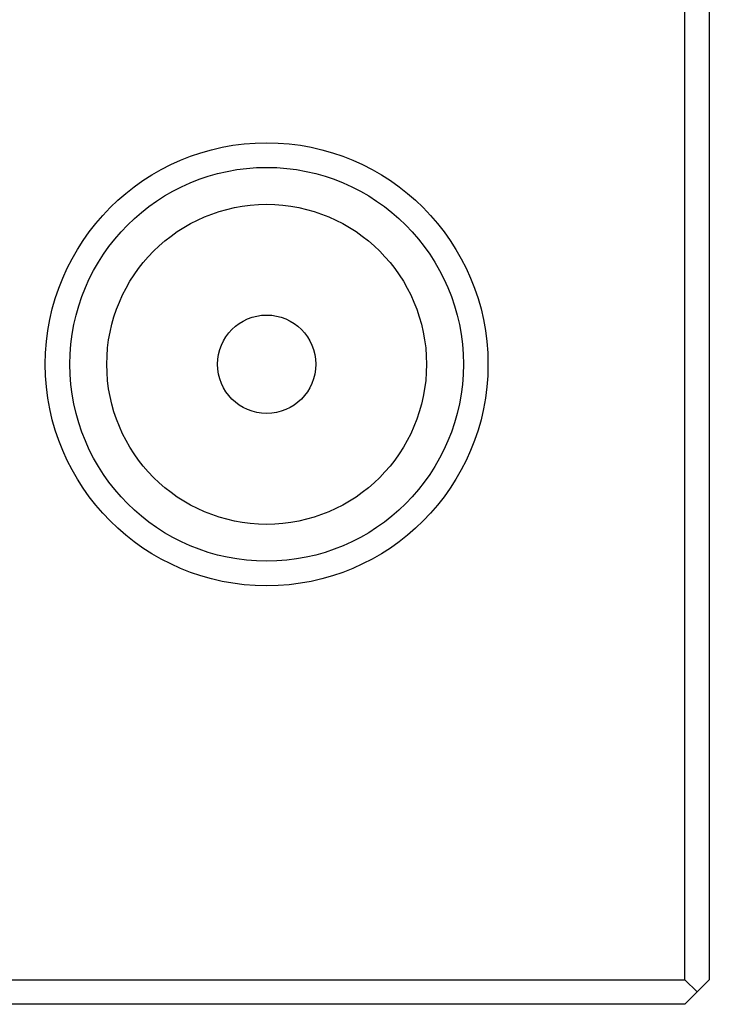
# Model space of a CAD drawing. Extents: x -17 to 167, y 65 to 222.
# Drawn here: x 16 to 30, y 65 to 85 of the extents above; entities that cross this region are included whole.
import ezdxf

# ---------------------------------------------------------------- set-up
doc = ezdxf.new("R2010")
doc.units = 0
doc.header["$MEASUREMENT"] = 0
doc.layers.add('STANDARDEBENE', color=7, linetype='CONTINUOUS')

msp = doc.modelspace()

# ---------------------------------------------------------------- linework, layer by layer
at = {"layer": 'STANDARDEBENE', "color": 7}
for points in [[(29.024, 65.116), (29.024, 144.116)], [(29.524, 144.116), (29.524, 65.116)], [(2.024, 65.116), (29.024, 65.116)], [(29.024, 65.116), (29.274, 64.866)], [(29.274, 64.866), (29.524, 65.116)], [(29.024, 64.616), (29.274, 64.866)], [(29.024, 64.616), (2.024, 64.616)]]:
    msp.add_lwpolyline(points, dxfattribs=at)
for points in [[(25.024, 77.616), (25.024, 80.101), (23.009, 82.116), (20.524, 82.116), (18.039, 82.116), (16.024, 80.101), (16.024, 77.616), (16.024, 75.13), (18.039, 73.116), (20.524, 73.116), (23.009, 73.116), (25.024, 75.13), (25.024, 77.616)], [(24.524, 77.616), (24.524, 79.825), (22.733, 81.616), (20.524, 81.616), (18.315, 81.616), (16.524, 79.825), (16.524, 77.616), (16.524, 75.407), (18.315, 73.616), (20.524, 73.616), (22.733, 73.616), (24.524, 75.407), (24.524, 77.616)], [(23.774, 77.616), (23.774, 79.411), (22.319, 80.866), (20.524, 80.866), (18.729, 80.866), (17.274, 79.411), (17.274, 77.616), (17.274, 75.821), (18.729, 74.365), (20.524, 74.365), (22.319, 74.365), (23.774, 75.821), (23.774, 77.616)], [(21.524, 77.616), (21.524, 78.168), (21.077, 78.616), (20.524, 78.616), (19.972, 78.616), (19.524, 78.168), (19.524, 77.616), (19.524, 77.064), (19.972, 76.616), (20.524, 76.616), (21.077, 76.616), (21.524, 77.064), (21.524, 77.616)]]:
    msp.add_open_spline(points, degree=3, knots=[0, 0, 0, 0, 1, 1, 1, 2, 2, 2, 3, 3, 3, 4, 4, 4, 4], dxfattribs=at)

doc.saveas('drawing.dxf')
